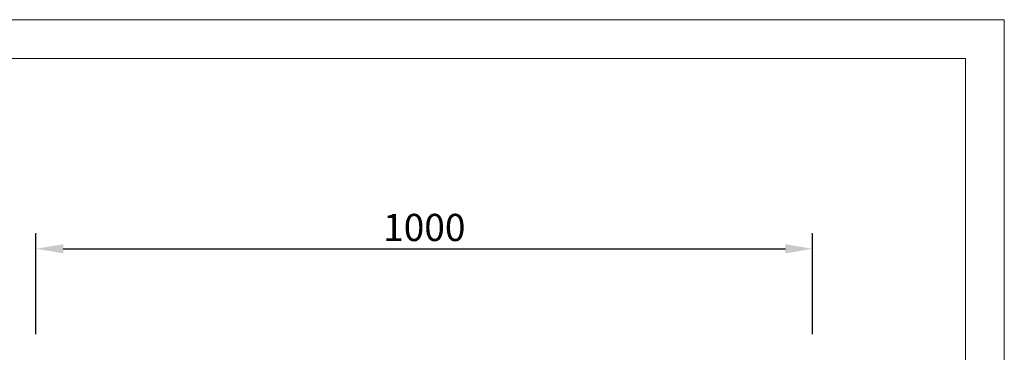
# Model space of a CAD drawing. Units: millimetres. Extents: x 101 to 2201, y 119 to 3089.
# Drawn here: x 933 to 2201, y 2660 to 3089 of the extents above; entities that cross this region are included whole.
import ezdxf

# ---------------------------------------------------------------- set-up
doc = ezdxf.new("R2010")
doc.units = ezdxf.units.MM
doc.linetypes.add('AUSGEZOGEN', pattern=[0])
doc.layers.add('BEMASS', color=3, linetype='AUSGEZOGEN')
doc.styles.add('BEMSTIL', font='simplex.shx', dxfattribs={"width": 0.8})
doc.dimstyles.new('BEMASS', dxfattribs={"dimscale": 10, "dimtxt": 3.5, "dimasz": 3.5, "dimexe": 2, "dimexo": 0, "dimgap": 1, "dimtad": 1, "dimtxsty": 'BEMSTIL', "dimcen": 3, "dimclrd": 3, "dimclre": 3, "dimclrt": 4, "dimadec": 0, "dimazin": 0, "dimtfac": 0.875, "dimtofl": 0, "dimtmove": 0, "dimatfit": 0, "dimfxl": 0, "dimtolj": 1, "dimlwd": -1, "dimlwe": -1, "dimarcsym": 0})

# ---------------------------------------------------------------- blocks, each defined once
blk = doc.blocks.new('*D67')
at = {"layer": 'BEMASS', "color": 3, "ltscale": 5}
for p, q in [((954, 2683.7), (954, 2813.6)), ((1954, 2683.7), (1954, 2813.6)), ((989, 2793.6), (1919, 2793.6))]:
    blk.add_line(p, q, dxfattribs=at)
at = {"layer": 'BEMASS', "color": 3}
for points in [[(989, 2799.5), (989, 2787.8), (954, 2793.6)], [(1919, 2787.8), (1919, 2799.5), (1954, 2793.6)]]:
    blk.add_solid(points, dxfattribs=at)
at = {"layer": 'Defpoints', "color": 0}
for p in [(1954, 2793.6), (954, 2683.7), (1954, 2683.7)]:
    blk.add_point(p, dxfattribs=at)
at = {"layer": 'BEMASS', "color": 4, "insert": (1454, 2821.1), "char_height": 35, "attachment_point": 5, "style": 'BEMSTIL'}
blk.add_mtext('\\A1;1000', dxfattribs=at)

msp = doc.modelspace()

# ---------------------------------------------------------------- linework, layer by layer
at = {"lineweight": 0}
for points in [[(100.841, 118.781), (100.841, 3088.781), (2200.841, 3088.781), (2200.841, 118.781)], [(300.841, 168.781), (300.841, 3038.781), (2150.841, 3038.781), (2150.841, 168.781)]]:
    msp.add_lwpolyline(points, close=True, dxfattribs=at)

# ---------------------------------------------------------------- dimensions: what is measured, and where the dimension line sits
at = {"layer": 'BEMASS', "ltscale": 5}
dim = msp.add_linear_dim(base=(1954.007, 2793.623), p1=(954.007, 2683.729), p2=(1954.007, 2683.729), dimstyle='BEMASS', dxfattribs=at)
dim.commit()
dim.dimension.update_dxf_attribs({"geometry": '*D67', "text_midpoint": (1454.007, 2821.123)})

doc.saveas('drawing.dxf')
